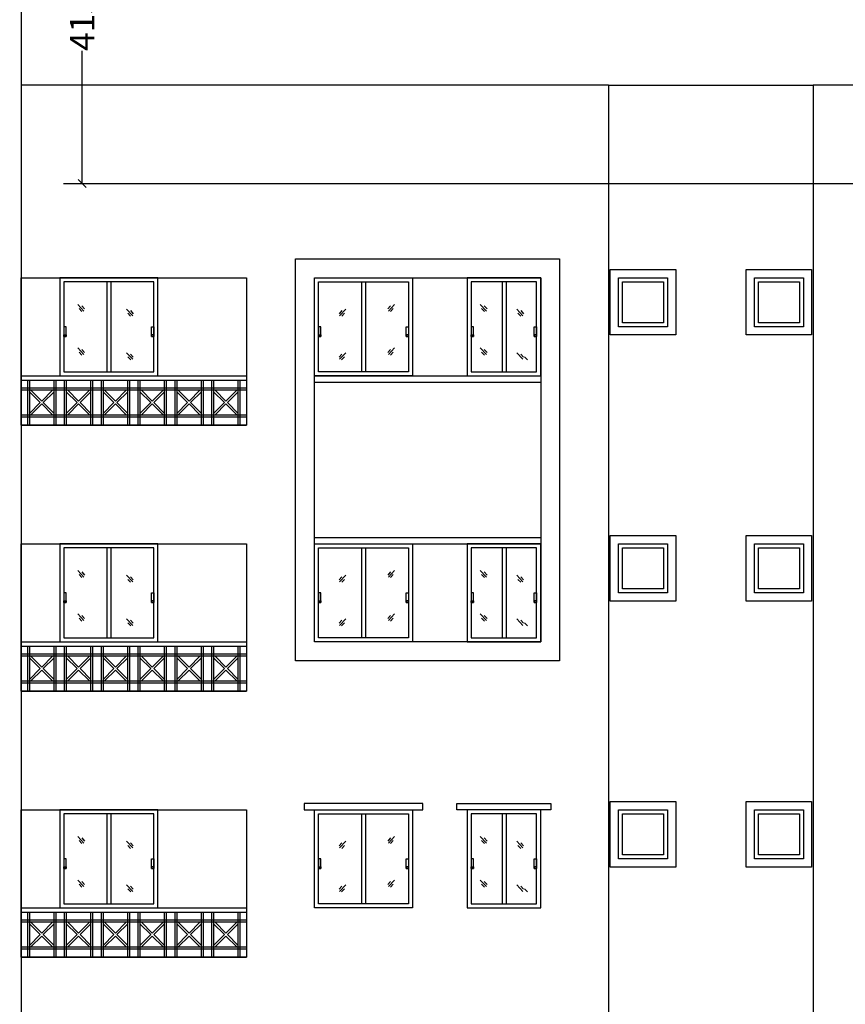
# Model space of a CAD drawing. Units: millimetres. Extents: x 145850 to 13971002, y 2584282 to 3253893.
# Drawn here: x 248863 to 258948, y 2934957 to 2946986 of the extents above; entities that cross this region are included whole.
import ezdxf

# ---------------------------------------------------------------- set-up
doc = ezdxf.new("R2010")
doc.units = ezdxf.units.MM
doc.header["$MEASUREMENT"] = 0
doc.header["$PDMODE"] = 35
doc.header["$PDSIZE"] = -1
doc.layers.add('_xref', color=252, linetype='Continuous')
doc.styles.add('Bajra_485_floor_plans_and_elevations$0$Standard', font='arial.ttf')
doc.dimstyles.new('Bajra_485_floor_plans_and_elevations$0$Standard', dxfattribs={"dimtxt": 300, "dimasz": 100, "dimexe": 0.18, "dimexo": 0.0625, "dimgap": 0.09, "dimtad": 0, "dimdec": 0, "dimzin": 0, "dimdsep": 46, "dimtxsty": 'Bajra_485_floor_plans_and_elevations$0$Standard', "dimblk": 'Bajra_485_floor_plans_and_elevations$0$_ArchTick', "dimcen": 0.09, "dimclrd": 256, "dimclre": 256, "dimclrt": 256, "dimadec": 0, "dimazin": 0, "dimtfac": 1, "dimtdec": 0, "dimtofl": 0, "dimtmove": 0, "dimatfit": 3, "dimfxl": 1, "dimtolj": 1, "dimtzin": 0, "dimarcsym": 0})

# ---------------------------------------------------------------- blocks, each defined once
blk = doc.blocks.new('Bajra_485_floor_plans_and_elevations$0$_ArchTick')
at = {"color": 0, "linetype": 'ByBlock', "const_width": 0.15}
blk.add_lwpolyline([(-0.5, -0.5), (0.5, 0.5)], dxfattribs=at)
blk = doc.blocks.new('*D629')
at = {"color": 252, "lineweight": -2, "transparency": 16777216}
for p, q in [((248632, 2949134), (249626, 2949134)), ((249626, 2949134), (249626, 2947513)), ((249626, 2944984), (249626, 2946606)), ((249399, 2944984), (249626, 2944984))]:
    blk.add_line(p, q, dxfattribs=at)
at = {"layer": 'Defpoints', "color": 0, "transparency": 16777216}
for p in [(248632, 2949134, 0), (249399, 2944984, 0), (249626, 2944984)]:
    blk.add_point(p, dxfattribs=at)
at = {"color": 252, "lineweight": -2, "transparency": 16777216, "xscale": 100, "yscale": 100, "zscale": 100}
for p, rotation in [((249626, 2949134), 90), ((249626, 2944984), 270)]:
    blk.add_blockref('Bajra_485_floor_plans_and_elevations$0$_ArchTick', p, dxfattribs=dict(at, rotation=rotation))
at = {"color": 252, "transparency": 16777216, "insert": (249626, 2947059), "char_height": 300, "attachment_point": 5, "rotation": 90, "style": 'Bajra_485_floor_plans_and_elevations$0$Standard'}
blk.add_mtext('\\A1;4150', dxfattribs=at)
blk = doc.blocks.new('Bajra_485_floor_plans_and_elevations')
for p, q in [((248882, 2949734.1, 0), (248882, 2915134.1, 0)), ((256057, 2946184.1, 0), (248882, 2946184.1, 0)), ((256057, 2946184.1, 0), (256057, 2915134.1, 0)), ((256057, 2946184.1, 0), (258557, 2946184.1, 0)), ((258557, 2946184.1, 0), (258557, 2915134.1, 0)), ((265732, 2946184.1, 0), (258557, 2946184.1, 0)), ((249927.1, 2943784.1, 0), (249927.1, 2942684.1, 0)), ((249977.1, 2943784.1, 0), (249977.1, 2942684.1, 0)), ((253036.9, 2943784.1), (253036.9, 2942684.1)), ((253086.9, 2943784.1), (253086.9, 2942684.1)), ((254755.3, 2943784.1), (254755.3, 2942684.1)), ((254805.3, 2943784.1), (254805.3, 2942684.1)), ((249571.7, 2943507.6, 0), (249647.9, 2943426.7, 0)), ((249587.2, 2943456.6, 0), (249622.3, 2943420.5, 0)), ((249621.7, 2943489.1, 0), (249655.6, 2943451.9, 0)), ((250166.9, 2943449.6, 0), (250243.1, 2943368.7, 0)), ((252847.1, 2943449.6), (252770.9, 2943368.7)), ((253392.3, 2943489.1), (253358.4, 2943451.9)), ((253442.3, 2943507.6), (253366.1, 2943426.7)), ((253426.8, 2943456.6), (253391.7, 2943420.5)), ((254488.3, 2943507.6), (254564.5, 2943426.7)), ((254503.7, 2943456.6), (254538.9, 2943420.5)), ((254538.2, 2943489.1), (254572.2, 2943451.9)), ((254933.7, 2943449.6), (255009.9, 2943368.7)), ((250182.3, 2943398.7, 0), (250217.5, 2943362.5, 0)), ((250216.8, 2943431.2, 0), (250250.8, 2943393.9, 0)), ((252797.2, 2943431.2), (252763.2, 2943393.9)), ((252831.7, 2943398.7), (252796.5, 2943362.5)), ((254949.2, 2943398.7), (254984.3, 2943362.5)), ((254983.7, 2943431.2), (255017.6, 2943393.9)), ((249571.7, 2942975.7, 0), (249647.9, 2942894.8, 0)), ((253442.3, 2942975.7), (253366.1, 2942894.8)), ((254488.3, 2942975.7), (254564.5, 2942894.8)), ((249587.2, 2942924.7, 0), (249622.3, 2942888.6, 0)), ((249621.7, 2942957.2, 0), (249655.6, 2942920, 0)), ((250166.9, 2942917.7, 0), (250243.1, 2942836.8, 0)), ((250183.2, 2942866.7, 0), (250218.3, 2942830.6, 0)), ((250216.8, 2942899.3, 0), (250250.8, 2942862, 0)), ((252797.2, 2942899.3), (252763.2, 2942862)), ((252847.1, 2942917.7), (252770.9, 2942836.8)), ((252830.8, 2942866.7), (252795.7, 2942830.6)), ((253392.3, 2942957.2), (253358.4, 2942920)), ((253426.8, 2942924.7), (253391.7, 2942888.6)), ((254503.7, 2942924.7), (254538.9, 2942888.6)), ((254538.2, 2942957.2), (254572.2, 2942920)), ((254933.7, 2942917.7), (255009.9, 2942836.8)), ((254983.7, 2942899.3), (255017.6, 2942862)), ((255030.1, 2942866.7), (255065.2, 2942830.6)), ((248882, 2942634.1, 0), (251632, 2942634.1, 0)), ((248882, 2942034.1, 0), (248882, 2942634.1, 0)), ((251632, 2942634.1, 0), (251632, 2942034.1, 0)), ((252462, 2942634.1, 0), (255227, 2942634.1, 0)), ((248882, 2942584.1, 0), (251632, 2942584.1, 0)), ((251632, 2942484.1, 0), (248882, 2942484.1, 0)), ((248957, 2942584.1, 0), (248957, 2942034.1, 0)), ((249307, 2942034.1, 0), (249307, 2942584.1, 0)), ((249407, 2942584.1, 0), (249407, 2942034.1, 0)), ((249757, 2942034.1, 0), (249757, 2942584.1, 0)), ((249857, 2942584.1, 0), (249857, 2942034.1, 0)), ((250207, 2942034.1, 0), (250207, 2942584.1, 0)), ((250307, 2942584.1, 0), (250307, 2942034.1, 0)), ((250657, 2942034.1, 0), (250657, 2942584.1, 0)), ((250757, 2942584.1, 0), (250757, 2942034.1, 0)), ((251107, 2942034.1, 0), (251107, 2942584.1, 0)), ((251207, 2942584.1, 0), (251207, 2942034.1, 0)), ((251557, 2942034.1, 0), (251557, 2942584.1, 0)), ((252462, 2942559.1, 0), (255227, 2942559.1, 0)), ((248982, 2942441.4, 0), (249114.3, 2942309.1, 0)), ((248999.7, 2942459.1, 0), (249132, 2942326.8, 0)), ((249264.3, 2942459.1, 0), (249132, 2942326.8, 0)), ((249282, 2942441.4, 0), (249149.7, 2942309.1, 0)), ((249432, 2942441.4, 0), (249564.3, 2942309.1, 0)), ((249449.7, 2942459.1, 0), (249582, 2942326.8, 0)), ((249714.3, 2942459.1, 0), (249582, 2942326.8, 0)), ((249732, 2942441.4, 0), (249599.7, 2942309.1, 0)), ((249882, 2942441.4, 0), (250014.3, 2942309.1, 0)), ((249899.7, 2942459.1, 0), (250032, 2942326.8, 0)), ((250164.3, 2942459.1, 0), (250032, 2942326.8, 0)), ((250182, 2942441.4, 0), (250049.7, 2942309.1, 0)), ((250332, 2942441.4, 0), (250464.3, 2942309.1, 0)), ((250349.7, 2942459.1, 0), (250482, 2942326.8, 0)), ((250614.3, 2942459.1, 0), (250482, 2942326.8, 0)), ((250632, 2942441.4, 0), (250499.7, 2942309.1, 0)), ((250782, 2942441.4, 0), (250914.3, 2942309.1, 0)), ((250799.7, 2942459.1, 0), (250932, 2942326.8, 0)), ((251064.3, 2942459.1, 0), (250932, 2942326.8, 0)), ((251082, 2942441.4, 0), (250949.7, 2942309.1, 0)), ((251232, 2942441.4, 0), (251364.3, 2942309.1, 0)), ((251249.7, 2942459.1, 0), (251382, 2942326.8, 0)), ((251514.3, 2942459.1, 0), (251382, 2942326.8, 0)), ((251532, 2942441.4, 0), (251399.7, 2942309.1, 0)), ((249114.3, 2942309.1, 0), (248982, 2942176.8, 0)), ((249132, 2942291.4, 0), (248999.7, 2942159.1, 0)), ((249132, 2942291.4, 0), (249264.3, 2942159.1, 0)), ((249149.7, 2942309.1, 0), (249282, 2942176.8, 0)), ((249564.3, 2942309.1, 0), (249432, 2942176.8, 0)), ((249582, 2942291.4, 0), (249449.7, 2942159.1, 0)), ((249582, 2942291.4, 0), (249714.3, 2942159.1, 0)), ((249599.7, 2942309.1, 0), (249732, 2942176.8, 0)), ((250014.3, 2942309.1, 0), (249882, 2942176.8, 0)), ((250032, 2942291.4, 0), (249899.7, 2942159.1, 0)), ((250032, 2942291.4, 0), (250164.3, 2942159.1, 0)), ((250049.7, 2942309.1, 0), (250182, 2942176.8, 0)), ((250464.3, 2942309.1, 0), (250332, 2942176.8, 0)), ((250482, 2942291.4, 0), (250349.7, 2942159.1, 0)), ((250482, 2942291.4, 0), (250614.3, 2942159.1, 0)), ((250499.7, 2942309.1, 0), (250632, 2942176.8, 0)), ((250914.3, 2942309.1, 0), (250782, 2942176.8, 0)), ((250932, 2942291.4, 0), (250799.7, 2942159.1, 0)), ((250932, 2942291.4, 0), (251064.3, 2942159.1, 0)), ((250949.7, 2942309.1, 0), (251082, 2942176.8, 0)), ((251364.3, 2942309.1, 0), (251232, 2942176.8, 0)), ((251382, 2942291.4, 0), (251249.7, 2942159.1, 0)), ((251382, 2942291.4, 0), (251514.3, 2942159.1, 0)), ((251399.7, 2942309.1, 0), (251532, 2942176.8, 0)), ((248882, 2942134.1, 0), (251632, 2942134.1, 0)), ((248882, 2942034.1, 0), (251632, 2942034.1, 0)), ((252462, 2940659.1, 0), (255227, 2940659.1, 0)), ((252462, 2940584.1, 0), (255227, 2940584.1, 0)), ((249927.1, 2940534.1, 0), (249927.1, 2939434.1, 0)), ((249977.1, 2940534.1, 0), (249977.1, 2939434.1, 0)), ((253036.9, 2940534.1), (253036.9, 2939434.1)), ((253086.9, 2940534.1), (253086.9, 2939434.1)), ((254755.3, 2940534.1), (254755.3, 2939434.1)), ((254805.3, 2940534.1), (254805.3, 2939434.1)), ((249571.7, 2940257.6, 0), (249647.9, 2940176.7, 0)), ((249587.2, 2940206.6, 0), (249622.3, 2940170.5, 0)), ((249621.7, 2940239.1, 0), (249655.6, 2940201.9, 0)), ((250166.9, 2940199.6, 0), (250243.1, 2940118.7, 0)), ((252847.1, 2940199.6), (252770.9, 2940118.7)), ((253392.3, 2940239.1), (253358.4, 2940201.9)), ((253442.3, 2940257.6), (253366.1, 2940176.7)), ((253426.8, 2940206.6), (253391.7, 2940170.5)), ((254488.3, 2940257.6), (254564.5, 2940176.7)), ((254503.7, 2940206.6), (254538.9, 2940170.5)), ((254538.2, 2940239.1), (254572.2, 2940201.9)), ((254933.7, 2940199.6), (255009.9, 2940118.7)), ((250182.3, 2940148.7, 0), (250217.5, 2940112.5, 0)), ((250216.8, 2940181.2, 0), (250250.8, 2940143.9, 0)), ((252797.2, 2940181.2), (252763.2, 2940143.9)), ((252831.7, 2940148.7), (252796.5, 2940112.5)), ((254949.2, 2940148.7), (254984.3, 2940112.5)), ((254983.7, 2940181.2), (255017.6, 2940143.9)), ((249571.7, 2939725.7, 0), (249647.9, 2939644.8, 0)), ((253442.3, 2939725.7), (253366.1, 2939644.8)), ((254488.3, 2939725.7), (254564.5, 2939644.8)), ((249587.2, 2939674.7, 0), (249622.3, 2939638.6, 0)), ((249621.7, 2939707.2, 0), (249655.6, 2939670, 0)), ((250166.9, 2939667.7, 0), (250243.1, 2939586.8, 0)), ((250183.2, 2939616.7, 0), (250218.3, 2939580.6, 0)), ((250216.8, 2939649.3, 0), (250250.8, 2939612, 0)), ((252797.2, 2939649.3), (252763.2, 2939612)), ((252847.1, 2939667.7), (252770.9, 2939586.8)), ((252830.8, 2939616.7), (252795.7, 2939580.6)), ((253392.3, 2939707.2), (253358.4, 2939670)), ((253426.8, 2939674.7), (253391.7, 2939638.6)), ((254503.7, 2939674.7), (254538.9, 2939638.6)), ((254538.2, 2939707.2), (254572.2, 2939670)), ((254933.7, 2939667.7), (255009.9, 2939586.8)), ((254983.7, 2939649.3), (255017.6, 2939612)), ((255030.1, 2939616.7), (255065.2, 2939580.6)), ((248882, 2939384.1, 0), (251632, 2939384.1, 0)), ((248882, 2938784.1, 0), (248882, 2939384.1, 0)), ((251632, 2939384.1, 0), (251632, 2938784.1, 0)), ((248882, 2939334.1, 0), (251632, 2939334.1, 0)), ((248957, 2939334.1, 0), (248957, 2938784.1, 0)), ((249307, 2938784.1, 0), (249307, 2939334.1, 0)), ((249407, 2939334.1, 0), (249407, 2938784.1, 0)), ((249757, 2938784.1, 0), (249757, 2939334.1, 0)), ((249857, 2939334.1, 0), (249857, 2938784.1, 0)), ((250207, 2938784.1, 0), (250207, 2939334.1, 0)), ((250307, 2939334.1, 0), (250307, 2938784.1, 0)), ((250657, 2938784.1, 0), (250657, 2939334.1, 0)), ((250757, 2939334.1, 0), (250757, 2938784.1, 0)), ((251107, 2938784.1, 0), (251107, 2939334.1, 0)), ((251207, 2939334.1, 0), (251207, 2938784.1, 0)), ((251557, 2938784.1, 0), (251557, 2939334.1, 0)), ((251632, 2939234.1, 0), (248882, 2939234.1, 0)), ((248982, 2939191.4, 0), (249114.3, 2939059.1, 0)), ((248999.7, 2939209.1, 0), (249132, 2939076.8, 0)), ((249264.3, 2939209.1, 0), (249132, 2939076.8, 0)), ((249282, 2939191.4, 0), (249149.7, 2939059.1, 0)), ((249432, 2939191.4, 0), (249564.3, 2939059.1, 0)), ((249449.7, 2939209.1, 0), (249582, 2939076.8, 0)), ((249714.3, 2939209.1, 0), (249582, 2939076.8, 0)), ((249732, 2939191.4, 0), (249599.7, 2939059.1, 0)), ((249882, 2939191.4, 0), (250014.3, 2939059.1, 0)), ((249899.7, 2939209.1, 0), (250032, 2939076.8, 0)), ((250164.3, 2939209.1, 0), (250032, 2939076.8, 0)), ((250182, 2939191.4, 0), (250049.7, 2939059.1, 0)), ((250332, 2939191.4, 0), (250464.3, 2939059.1, 0)), ((250349.7, 2939209.1, 0), (250482, 2939076.8, 0)), ((250614.3, 2939209.1, 0), (250482, 2939076.8, 0)), ((250632, 2939191.4, 0), (250499.7, 2939059.1, 0)), ((250782, 2939191.4, 0), (250914.3, 2939059.1, 0)), ((250799.7, 2939209.1, 0), (250932, 2939076.8, 0)), ((251064.3, 2939209.1, 0), (250932, 2939076.8, 0)), ((251082, 2939191.4, 0), (250949.7, 2939059.1, 0)), ((251232, 2939191.4, 0), (251364.3, 2939059.1, 0)), ((251249.7, 2939209.1, 0), (251382, 2939076.8, 0)), ((251514.3, 2939209.1, 0), (251382, 2939076.8, 0)), ((251532, 2939191.4, 0), (251399.7, 2939059.1, 0)), ((249114.3, 2939059.1, 0), (248982, 2938926.8, 0)), ((249132, 2939041.4, 0), (248999.7, 2938909.1, 0)), ((249132, 2939041.4, 0), (249264.3, 2938909.1, 0)), ((249149.7, 2939059.1, 0), (249282, 2938926.8, 0)), ((249564.3, 2939059.1, 0), (249432, 2938926.8, 0)), ((249582, 2939041.4, 0), (249449.7, 2938909.1, 0)), ((249582, 2939041.4, 0), (249714.3, 2938909.1, 0)), ((249599.7, 2939059.1, 0), (249732, 2938926.8, 0)), ((250014.3, 2939059.1, 0), (249882, 2938926.8, 0)), ((250032, 2939041.4, 0), (249899.7, 2938909.1, 0)), ((250032, 2939041.4, 0), (250164.3, 2938909.1, 0)), ((250049.7, 2939059.1, 0), (250182, 2938926.8, 0)), ((250464.3, 2939059.1, 0), (250332, 2938926.8, 0)), ((250482, 2939041.4, 0), (250349.7, 2938909.1, 0)), ((250482, 2939041.4, 0), (250614.3, 2938909.1, 0)), ((250499.7, 2939059.1, 0), (250632, 2938926.8, 0)), ((250914.3, 2939059.1, 0), (250782, 2938926.8, 0)), ((250932, 2939041.4, 0), (250799.7, 2938909.1, 0)), ((250932, 2939041.4, 0), (251064.3, 2938909.1, 0)), ((250949.7, 2939059.1, 0), (251082, 2938926.8, 0)), ((251364.3, 2939059.1, 0), (251232, 2938926.8, 0)), ((251382, 2939041.4, 0), (251249.7, 2938909.1, 0)), ((251382, 2939041.4, 0), (251514.3, 2938909.1, 0)), ((251399.7, 2939059.1, 0), (251532, 2938926.8, 0)), ((248882, 2938884.1, 0), (251632, 2938884.1, 0)), ((248882, 2938784.1, 0), (251632, 2938784.1, 0)), ((249927.1, 2937284.1, 0), (249927.1, 2936184.1, 0)), ((249977.1, 2937284.1, 0), (249977.1, 2936184.1, 0)), ((253036.9, 2937284.1), (253036.9, 2936184.1)), ((253086.9, 2937284.1), (253086.9, 2936184.1)), ((254755.3, 2937284.1), (254755.3, 2936184.1)), ((254805.3, 2937284.1), (254805.3, 2936184.1)), ((249571.7, 2937007.6, 0), (249647.9, 2936926.7, 0)), ((249587.2, 2936956.6, 0), (249622.3, 2936920.5, 0)), ((249621.7, 2936989.1, 0), (249655.6, 2936951.9, 0)), ((253392.3, 2936989.1), (253358.4, 2936951.9)), ((253442.3, 2937007.6), (253366.1, 2936926.7)), ((253426.8, 2936956.6), (253391.7, 2936920.5)), ((254488.3, 2937007.6), (254564.5, 2936926.7)), ((254503.7, 2936956.6), (254538.9, 2936920.5)), ((254538.2, 2936989.1), (254572.2, 2936951.9)), ((250166.9, 2936949.6, 0), (250243.1, 2936868.7, 0)), ((250182.3, 2936898.7, 0), (250217.5, 2936862.5, 0)), ((250216.8, 2936931.2, 0), (250250.8, 2936893.9, 0)), ((252797.2, 2936931.2), (252763.2, 2936893.9)), ((252847.1, 2936949.6), (252770.9, 2936868.7)), ((252831.7, 2936898.7), (252796.5, 2936862.5)), ((254933.7, 2936949.6), (255009.9, 2936868.7)), ((254949.2, 2936898.7), (254984.3, 2936862.5)), ((254983.7, 2936931.2), (255017.6, 2936893.9)), ((249571.7, 2936475.7, 0), (249647.9, 2936394.8, 0)), ((253442.3, 2936475.7), (253366.1, 2936394.8)), ((254488.3, 2936475.7), (254564.5, 2936394.8)), ((249587.2, 2936424.7, 0), (249622.3, 2936388.6, 0)), ((249621.7, 2936457.2, 0), (249655.6, 2936420, 0)), ((250166.9, 2936417.7, 0), (250243.1, 2936336.8, 0)), ((250183.2, 2936366.7, 0), (250218.3, 2936330.6, 0)), ((250216.8, 2936399.3, 0), (250250.8, 2936362, 0)), ((252797.2, 2936399.3), (252763.2, 2936362)), ((252847.1, 2936417.7), (252770.9, 2936336.8)), ((252830.8, 2936366.7), (252795.7, 2936330.6)), ((253392.3, 2936457.2), (253358.4, 2936420)), ((253426.8, 2936424.7), (253391.7, 2936388.6)), ((254503.7, 2936424.7), (254538.9, 2936388.6)), ((254538.2, 2936457.2), (254572.2, 2936420)), ((254933.7, 2936417.7), (255009.9, 2936336.8)), ((254983.7, 2936399.3), (255017.6, 2936362)), ((255030.1, 2936366.7), (255065.2, 2936330.6)), ((248882, 2936134.1, 0), (251632, 2936134.1, 0)), ((248882, 2935534.1, 0), (248882, 2936134.1, 0)), ((251632, 2936134.1, 0), (251632, 2935534.1, 0)), ((248882, 2936084.1, 0), (251632, 2936084.1, 0)), ((248957, 2936084.1, 0), (248957, 2935534.1, 0)), ((249307, 2935534.1, 0), (249307, 2936084.1, 0)), ((249407, 2936084.1, 0), (249407, 2935534.1, 0)), ((249757, 2935534.1, 0), (249757, 2936084.1, 0)), ((249857, 2936084.1, 0), (249857, 2935534.1, 0)), ((250207, 2935534.1, 0), (250207, 2936084.1, 0)), ((250307, 2936084.1, 0), (250307, 2935534.1, 0)), ((250657, 2935534.1, 0), (250657, 2936084.1, 0)), ((250757, 2936084.1, 0), (250757, 2935534.1, 0)), ((251107, 2935534.1, 0), (251107, 2936084.1, 0)), ((251207, 2936084.1, 0), (251207, 2935534.1, 0)), ((251557, 2935534.1, 0), (251557, 2936084.1, 0)), ((251632, 2935984.1, 0), (248882, 2935984.1, 0)), ((248982, 2935941.4, 0), (249114.3, 2935809.1, 0)), ((248999.7, 2935959.1, 0), (249132, 2935826.8, 0)), ((249264.3, 2935959.1, 0), (249132, 2935826.8, 0)), ((249282, 2935941.4, 0), (249149.7, 2935809.1, 0)), ((249432, 2935941.4, 0), (249564.3, 2935809.1, 0)), ((249449.7, 2935959.1, 0), (249582, 2935826.8, 0)), ((249714.3, 2935959.1, 0), (249582, 2935826.8, 0)), ((249732, 2935941.4, 0), (249599.7, 2935809.1, 0)), ((249882, 2935941.4, 0), (250014.3, 2935809.1, 0)), ((249899.7, 2935959.1, 0), (250032, 2935826.8, 0)), ((250164.3, 2935959.1, 0), (250032, 2935826.8, 0)), ((250182, 2935941.4, 0), (250049.7, 2935809.1, 0)), ((250332, 2935941.4, 0), (250464.3, 2935809.1, 0)), ((250349.7, 2935959.1, 0), (250482, 2935826.8, 0)), ((250614.3, 2935959.1, 0), (250482, 2935826.8, 0)), ((250632, 2935941.4, 0), (250499.7, 2935809.1, 0)), ((250782, 2935941.4, 0), (250914.3, 2935809.1, 0)), ((250799.7, 2935959.1, 0), (250932, 2935826.8, 0)), ((251064.3, 2935959.1, 0), (250932, 2935826.8, 0)), ((251082, 2935941.4, 0), (250949.7, 2935809.1, 0)), ((251232, 2935941.4, 0), (251364.3, 2935809.1, 0)), ((251249.7, 2935959.1, 0), (251382, 2935826.8, 0)), ((251514.3, 2935959.1, 0), (251382, 2935826.8, 0)), ((251532, 2935941.4, 0), (251399.7, 2935809.1, 0)), ((249114.3, 2935809.1, 0), (248982, 2935676.8, 0)), ((249132, 2935791.4, 0), (248999.7, 2935659.1, 0)), ((249132, 2935791.4, 0), (249264.3, 2935659.1, 0)), ((249149.7, 2935809.1, 0), (249282, 2935676.8, 0)), ((249564.3, 2935809.1, 0), (249432, 2935676.8, 0)), ((249582, 2935791.4, 0), (249449.7, 2935659.1, 0)), ((249582, 2935791.4, 0), (249714.3, 2935659.1, 0)), ((249599.7, 2935809.1, 0), (249732, 2935676.8, 0)), ((250014.3, 2935809.1, 0), (249882, 2935676.8, 0)), ((250032, 2935791.4, 0), (249899.7, 2935659.1, 0)), ((250032, 2935791.4, 0), (250164.3, 2935659.1, 0)), ((250049.7, 2935809.1, 0), (250182, 2935676.8, 0)), ((250464.3, 2935809.1, 0), (250332, 2935676.8, 0)), ((250482, 2935791.4, 0), (250349.7, 2935659.1, 0)), ((250482, 2935791.4, 0), (250614.3, 2935659.1, 0)), ((250499.7, 2935809.1, 0), (250632, 2935676.8, 0)), ((250914.3, 2935809.1, 0), (250782, 2935676.8, 0)), ((250932, 2935791.4, 0), (250799.7, 2935659.1, 0)), ((250932, 2935791.4, 0), (251064.3, 2935659.1, 0)), ((250949.7, 2935809.1, 0), (251082, 2935676.8, 0)), ((251364.3, 2935809.1, 0), (251232, 2935676.8, 0)), ((251382, 2935791.4, 0), (251249.7, 2935659.1, 0)), ((251382, 2935791.4, 0), (251514.3, 2935659.1, 0)), ((251399.7, 2935809.1, 0), (251532, 2935676.8, 0)), ((248882, 2935634.1, 0), (251632, 2935634.1, 0)), ((248882, 2935534.1, 0), (251632, 2935534.1, 0))]:
    blk.add_line(p, q)
at = {"ltscale": 750}
blk.add_line((249398.8, 2944984.1, 0), (269764.4, 2944984.1, 0), dxfattribs=at)
at = {"elevation": 0}
for points in [[(252232, 2944064.1), (255457, 2944064.1), (255457, 2939154.1), (252232, 2939154.1)], [(256077, 2943934.1), (256877, 2943934.1), (256877, 2943134.1), (256077, 2943134.1)], [(257737, 2943934.1), (258537, 2943934.1), (258537, 2943134.1), (257737, 2943134.1)], [(248882, 2943834.1), (251632, 2943834.1), (251632, 2942034.1), (248882, 2942034.1)], [(250552, 2943834.1), (249352, 2943834.1), (249352, 2942634.1), (250552, 2942634.1)], [(252462, 2943834.1), (253662, 2943834.1), (253662, 2942634.1), (252462, 2942634.1)], [(252462, 2943834.1), (255227, 2943834.1), (255227, 2939384.1), (252462, 2939384.1)], [(255227, 2943834.1), (254327, 2943834.1), (254327, 2942634.1), (255227, 2942634.1)], [(256177, 2943834.1), (256777, 2943834.1), (256777, 2943234.1), (256177, 2943234.1)], [(257837, 2943834.1), (258437, 2943834.1), (258437, 2943234.1), (257837, 2943234.1)], [(250502, 2943784.1), (249402, 2943784.1), (249402, 2942684.1), (250502, 2942684.1)], [(252512, 2943784.1), (253612, 2943784.1), (253612, 2942684.1), (252512, 2942684.1)], [(255177, 2943784.1), (254377, 2943784.1), (254377, 2942684.1), (255177, 2942684.1)], [(249430.8, 2943234.1), (249402, 2943234.1), (249402, 2943114.8), (249430.8, 2943114.8)], [(250473.2, 2943234.1), (250502, 2943234.1), (250502, 2943114.8), (250473.2, 2943114.8)], [(252540.8, 2943234.1), (252512, 2943234.1), (252512, 2943114.8), (252540.8, 2943114.8)], [(253583.2, 2943234.1), (253612, 2943234.1), (253612, 2943114.8), (253583.2, 2943114.8)], [(254405.8, 2943234.1), (254377, 2943234.1), (254377, 2943114.8), (254405.8, 2943114.8)], [(255148.2, 2943234.1), (255177, 2943234.1), (255177, 2943114.8), (255148.2, 2943114.8)], [(249430.8, 2943114.8), (249402, 2943114.8), (249402, 2943135.2), (249430.8, 2943135.2)], [(250473.2, 2943114.8), (250502, 2943114.8), (250502, 2943135.2), (250473.2, 2943135.2)], [(252540.8, 2943114.8), (252512, 2943114.8), (252512, 2943135.2), (252540.8, 2943135.2)], [(253583.2, 2943114.8), (253612, 2943114.8), (253612, 2943135.2), (253583.2, 2943135.2)], [(254405.8, 2943114.8), (254377, 2943114.8), (254377, 2943135.2), (254405.8, 2943135.2)], [(255148.2, 2943114.8), (255177, 2943114.8), (255177, 2943135.2), (255148.2, 2943135.2)], [(256077, 2940684.1), (256877, 2940684.1), (256877, 2939884.1), (256077, 2939884.1)], [(257737, 2940684.1), (258537, 2940684.1), (258537, 2939884.1), (257737, 2939884.1)], [(248882, 2940584.1), (251632, 2940584.1), (251632, 2938784.1), (248882, 2938784.1)], [(250552, 2940584.1), (249352, 2940584.1), (249352, 2939384.1), (250552, 2939384.1)], [(252462, 2940584.1), (253662, 2940584.1), (253662, 2939384.1), (252462, 2939384.1)], [(255227, 2940584.1), (254327, 2940584.1), (254327, 2939384.1), (255227, 2939384.1)], [(256177, 2940584.1), (256777, 2940584.1), (256777, 2939984.1), (256177, 2939984.1)], [(257837, 2940584.1), (258437, 2940584.1), (258437, 2939984.1), (257837, 2939984.1)], [(250502, 2940534.1), (249402, 2940534.1), (249402, 2939434.1), (250502, 2939434.1)], [(252512, 2940534.1), (253612, 2940534.1), (253612, 2939434.1), (252512, 2939434.1)], [(255177, 2940534.1), (254377, 2940534.1), (254377, 2939434.1), (255177, 2939434.1)], [(249430.8, 2939984.1), (249402, 2939984.1), (249402, 2939864.8), (249430.8, 2939864.8)], [(250473.2, 2939984.1), (250502, 2939984.1), (250502, 2939864.8), (250473.2, 2939864.8)], [(252540.8, 2939984.1), (252512, 2939984.1), (252512, 2939864.8), (252540.8, 2939864.8)], [(253583.2, 2939984.1), (253612, 2939984.1), (253612, 2939864.8), (253583.2, 2939864.8)], [(254405.8, 2939984.1), (254377, 2939984.1), (254377, 2939864.8), (254405.8, 2939864.8)], [(255148.2, 2939984.1), (255177, 2939984.1), (255177, 2939864.8), (255148.2, 2939864.8)], [(249430.8, 2939864.8), (249402, 2939864.8), (249402, 2939885.2), (249430.8, 2939885.2)], [(250473.2, 2939864.8), (250502, 2939864.8), (250502, 2939885.2), (250473.2, 2939885.2)], [(252540.8, 2939864.8), (252512, 2939864.8), (252512, 2939885.2), (252540.8, 2939885.2)], [(253583.2, 2939864.8), (253612, 2939864.8), (253612, 2939885.2), (253583.2, 2939885.2)], [(254405.8, 2939864.8), (254377, 2939864.8), (254377, 2939885.2), (254405.8, 2939885.2)], [(255148.2, 2939864.8), (255177, 2939864.8), (255177, 2939885.2), (255148.2, 2939885.2)], [(256077, 2937434.1), (256877, 2937434.1), (256877, 2936634.1), (256077, 2936634.1)], [(257737, 2937434.1), (258537, 2937434.1), (258537, 2936634.1), (257737, 2936634.1)], [(248882, 2937334.1), (251632, 2937334.1), (251632, 2935534.1), (248882, 2935534.1)], [(250552, 2937334.1), (249352, 2937334.1), (249352, 2936134.1), (250552, 2936134.1)], [(253787, 2937409.1), (252337, 2937409.1), (252337, 2937334.1), (253787, 2937334.1)], [(252462, 2937334.1), (253662, 2937334.1), (253662, 2936134.1), (252462, 2936134.1)], [(254202, 2937409.1), (255352, 2937409.1), (255352, 2937334.1), (254202, 2937334.1)], [(255227, 2937334.1), (254327, 2937334.1), (254327, 2936134.1), (255227, 2936134.1)], [(256177, 2937334.1), (256777, 2937334.1), (256777, 2936734.1), (256177, 2936734.1)], [(257837, 2937334.1), (258437, 2937334.1), (258437, 2936734.1), (257837, 2936734.1)], [(250502, 2937284.1), (249402, 2937284.1), (249402, 2936184.1), (250502, 2936184.1)], [(252512, 2937284.1), (253612, 2937284.1), (253612, 2936184.1), (252512, 2936184.1)], [(255177, 2937284.1), (254377, 2937284.1), (254377, 2936184.1), (255177, 2936184.1)], [(249430.8, 2936734.1), (249402, 2936734.1), (249402, 2936614.8), (249430.8, 2936614.8)], [(250473.2, 2936734.1), (250502, 2936734.1), (250502, 2936614.8), (250473.2, 2936614.8)], [(252540.8, 2936734.1), (252512, 2936734.1), (252512, 2936614.8), (252540.8, 2936614.8)], [(253583.2, 2936734.1), (253612, 2936734.1), (253612, 2936614.8), (253583.2, 2936614.8)], [(254405.8, 2936734.1), (254377, 2936734.1), (254377, 2936614.8), (254405.8, 2936614.8)], [(255148.2, 2936734.1), (255177, 2936734.1), (255177, 2936614.8), (255148.2, 2936614.8)], [(249430.8, 2936614.8), (249402, 2936614.8), (249402, 2936635.2), (249430.8, 2936635.2)], [(250473.2, 2936614.8), (250502, 2936614.8), (250502, 2936635.2), (250473.2, 2936635.2)], [(252540.8, 2936614.8), (252512, 2936614.8), (252512, 2936635.2), (252540.8, 2936635.2)], [(253583.2, 2936614.8), (253612, 2936614.8), (253612, 2936635.2), (253583.2, 2936635.2)], [(254405.8, 2936614.8), (254377, 2936614.8), (254377, 2936635.2), (254405.8, 2936635.2)], [(255148.2, 2936614.8), (255177, 2936614.8), (255177, 2936635.2), (255148.2, 2936635.2)]]:
    blk.add_lwpolyline(points, close=True, dxfattribs=at)
for points in [[(256227, 2943559.1), (256227, 2943784.1), (256727, 2943784.1), (256727, 2943559.1)], [(257887, 2943559.1), (257887, 2943784.1), (258387, 2943784.1), (258387, 2943559.1)], [(256727, 2943559.1), (256727, 2943284.1), (256227, 2943284.1), (256227, 2943559.1)], [(258387, 2943559.1), (258387, 2943284.1), (257887, 2943284.1), (257887, 2943559.1)], [(248982, 2942584.1), (248982, 2942034.1)], [(249282, 2942034.1), (249282, 2942584.1)], [(249432, 2942584.1), (249432, 2942034.1)], [(249732, 2942034.1), (249732, 2942584.1)], [(249882, 2942584.1), (249882, 2942034.1)], [(250182, 2942034.1), (250182, 2942584.1)], [(250332, 2942584.1), (250332, 2942034.1)], [(250632, 2942034.1), (250632, 2942584.1)], [(250782, 2942584.1), (250782, 2942034.1)], [(251082, 2942034.1), (251082, 2942584.1)], [(251232, 2942584.1), (251232, 2942034.1)], [(251532, 2942034.1), (251532, 2942584.1)], [(251632, 2942459.1), (248882, 2942459.1)], [(248882, 2942159.1), (251632, 2942159.1)], [(256227, 2940309.1), (256227, 2940534.1), (256727, 2940534.1), (256727, 2940309.1)], [(257887, 2940309.1), (257887, 2940534.1), (258387, 2940534.1), (258387, 2940309.1)], [(256727, 2940309.1), (256727, 2940034.1), (256227, 2940034.1), (256227, 2940309.1)], [(258387, 2940309.1), (258387, 2940034.1), (257887, 2940034.1), (257887, 2940309.1)], [(248982, 2939334.1), (248982, 2938784.1)], [(249282, 2938784.1), (249282, 2939334.1)], [(249432, 2939334.1), (249432, 2938784.1)], [(249732, 2938784.1), (249732, 2939334.1)], [(249882, 2939334.1), (249882, 2938784.1)], [(250182, 2938784.1), (250182, 2939334.1)], [(250332, 2939334.1), (250332, 2938784.1)], [(250632, 2938784.1), (250632, 2939334.1)], [(250782, 2939334.1), (250782, 2938784.1)], [(251082, 2938784.1), (251082, 2939334.1)], [(251232, 2939334.1), (251232, 2938784.1)], [(251532, 2938784.1), (251532, 2939334.1)], [(251632, 2939209.1), (248882, 2939209.1)], [(248882, 2938909.1), (251632, 2938909.1)], [(256227, 2937059.1), (256227, 2937284.1), (256727, 2937284.1), (256727, 2937059.1)], [(257887, 2937059.1), (257887, 2937284.1), (258387, 2937284.1), (258387, 2937059.1)], [(256727, 2937059.1), (256727, 2936784.1), (256227, 2936784.1), (256227, 2937059.1)], [(258387, 2937059.1), (258387, 2936784.1), (257887, 2936784.1), (257887, 2937059.1)], [(248982, 2936084.1), (248982, 2935534.1)], [(249282, 2935534.1), (249282, 2936084.1)], [(249432, 2936084.1), (249432, 2935534.1)], [(249732, 2935534.1), (249732, 2936084.1)], [(249882, 2936084.1), (249882, 2935534.1)], [(250182, 2935534.1), (250182, 2936084.1)], [(250332, 2936084.1), (250332, 2935534.1)], [(250632, 2935534.1), (250632, 2936084.1)], [(250782, 2936084.1), (250782, 2935534.1)], [(251082, 2935534.1), (251082, 2936084.1)], [(251232, 2936084.1), (251232, 2935534.1)], [(251532, 2935534.1), (251532, 2936084.1)], [(251632, 2935959.1), (248882, 2935959.1)], [(248882, 2935659.1), (251632, 2935659.1)]]:
    blk.add_lwpolyline(points, dxfattribs=at)
dim = blk.add_linear_dim(base=(249626.1, 2944984.1), p1=(248632, 2949134.1, 0), p2=(249398.8, 2944984.1, 0), angle=90, dimstyle='Bajra_485_floor_plans_and_elevations$0$Standard', override={"dimclrd": 252, "dimclre": 252, "dimclrt": 252, "dimtfillclr": 6})
dim.commit()
dim.dimension.update_dxf_attribs({"geometry": '*D629', "text_midpoint": (249626.1, 2947059.1)})

msp = doc.modelspace()

# ---------------------------------------------------------------- block references
at = {"layer": '_xref'}
msp.add_blockref('Bajra_485_floor_plans_and_elevations', (0, 0), dxfattribs=at)

doc.saveas('drawing.dxf')
